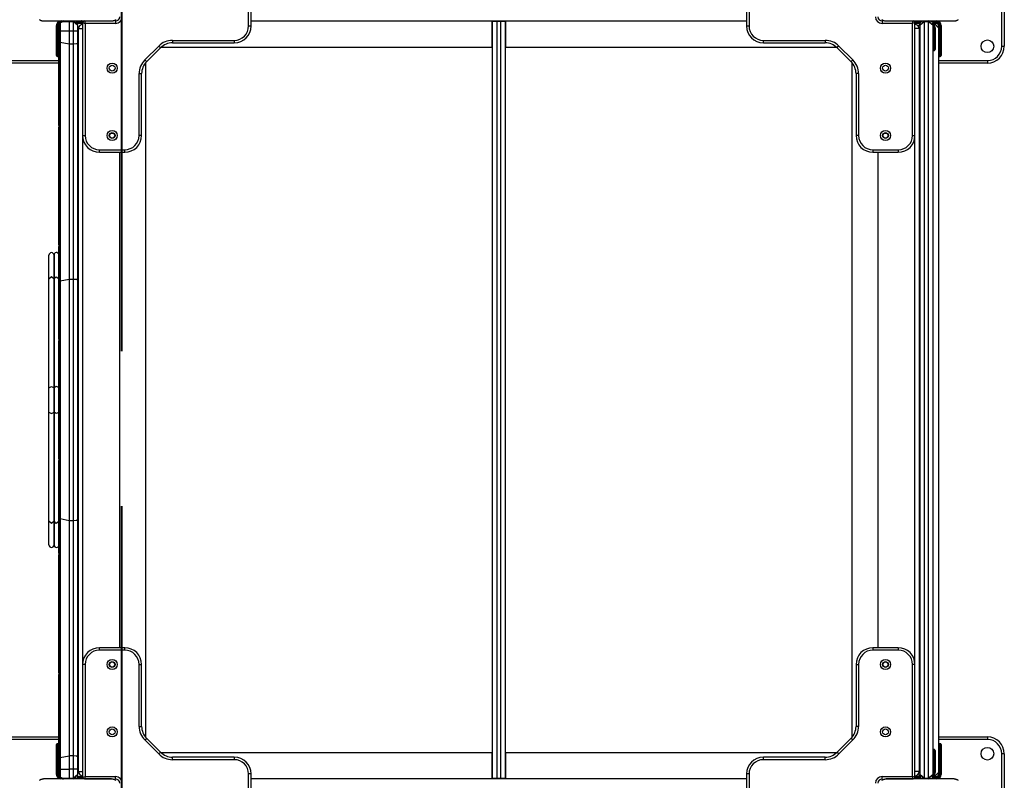
# Model space of a CAD drawing. Units: inches. Extents: x -105 to 315, y -292 to 5.
# Drawn here: x 79 to 90, y -172 to -163 of the extents above; entities that cross this region are included whole.
import ezdxf

# ---------------------------------------------------------------- set-up
doc = ezdxf.new("R2010")
doc.units = ezdxf.units.IN
doc.header["$MEASUREMENT"] = 0
doc.layers.add('Ebene 1', color=7, linetype='Continuous')

# ---------------------------------------------------------------- blocks, each defined once
blk = doc.blocks.new('block 3')
at = {"layer": 'Ebene 1', "color": 178, "lineweight": 40, "true_color": 0x000106}
for points in [[(79.913, -161.483), (79.913, -167.01)], [(79.913, -168.852), (79.913, -174.378)]]:
    blk.add_lwpolyline(points, dxfattribs=at)
at = {"layer": 'Ebene 1', "color": 178, "lineweight": 25, "true_color": 0x000106}
for points in [[(90.363, -163.391), (90.363, -162.661)], [(90.393, -162.661), (90.393, -163.391)], [(81.423, -163.15), (81.423, -162.851)], [(81.453, -163.15), (81.453, -162.851)], [(87.333, -162.851), (87.333, -163.15)], [(87.363, -162.851), (87.363, -163.15)], [(78.94, -163.075), (78.942, -163.076), (78.944, -163.078), (78.947, -163.079), (78.948, -163.08), (78.949, -163.08), (78.95, -163.081), (78.952, -163.082), (78.956, -163.084), (78.961, -163.085), (78.965, -163.087), (78.969, -163.088), (78.971, -163.088), (78.973, -163.089), (78.975, -163.089), (78.977, -163.089), (78.981, -163.09), (78.985, -163.09), (78.989, -163.09), (78.993, -163.09)], [(79.793, -163.09), (79.797, -163.09), (79.801, -163.09), (79.805, -163.09), (79.809, -163.089), (79.813, -163.089), (79.817, -163.088), (79.821, -163.087), (79.826, -163.085), (79.828, -163.085), (79.83, -163.084), (79.832, -163.083), (79.835, -163.082), (79.837, -163.08), (79.839, -163.079), (79.841, -163.078), (79.844, -163.077), (79.845, -163.076), (79.846, -163.075)], [(88.94, -163.075), (88.942, -163.076), (88.944, -163.078), (88.947, -163.079), (88.948, -163.08), (88.949, -163.08), (88.951, -163.081), (88.952, -163.082), (88.956, -163.084), (88.96, -163.085), (88.965, -163.087), (88.969, -163.088), (88.971, -163.088), (88.973, -163.089), (88.975, -163.089), (88.977, -163.089), (88.982, -163.09), (88.985, -163.09), (88.989, -163.09), (88.993, -163.09)], [(89.793, -163.09), (89.797, -163.09), (89.801, -163.09), (89.805, -163.09), (89.809, -163.089), (89.813, -163.089), (89.817, -163.088), (89.821, -163.087), (89.825, -163.085), (89.828, -163.085), (89.83, -163.084), (89.832, -163.083), (89.835, -163.082), (89.837, -163.08), (89.839, -163.079), (89.842, -163.078), (89.844, -163.077), (89.845, -163.076), (89.846, -163.075)], [(78.993, -163.09), (79.393, -163.09), (79.793, -163.09)], [(79.142, -163.146), (79.143, -163.146)], [(79.142, -163.321), (79.142, -163.146)], [(79.143, -163.146), (79.146, -163.146), (79.153, -163.146)], [(79.143, -163.321), (79.143, -163.146)], [(79.153, -163.146), (79.153, -163.321)], [(79.163, -163.146), (79.17, -163.146), (79.173, -163.146)], [(79.163, -163.321), (79.163, -163.146)], [(79.172, -163.097), (79.172, -163.09)], [(79.188, -163.106), (79.173, -163.141)], [(79.188, -163.113), (79.173, -163.141)], [(79.173, -163.21), (79.173, -163.141)], [(79.188, -163.113), (79.187, -163.109), (79.188, -163.106)], [(79.223, -163.091), (79.188, -163.106)], [(79.216, -163.101), (79.188, -163.113)], [(79.188, -163.113), (79.188, -163.21)], [(79.198, -163.091), (79.198, -163.094), (79.198, -163.101)], [(79.198, -163.091), (79.453, -163.091)], [(79.198, -163.091), (79.222, -163.091)], [(79.215, -163.101), (79.198, -163.101)], [(79.223, -163.091), (79.218, -163.094), (79.216, -163.101)], [(79.293, -163.101), (79.216, -163.101)], [(79.223, -163.091), (79.297, -163.091)], [(79.283, -163.09), (79.283, -163.091)], [(79.293, -163.101), (79.297, -163.091)], [(79.343, -163.101), (79.293, -163.101)], [(79.293, -163.101), (79.293, -163.21)], [(79.297, -163.091), (79.343, -163.091)], [(79.393, -163.141), (79.343, -163.091)], [(79.343, -163.101), (79.343, -163.094), (79.343, -163.091)], [(79.393, -163.141), (79.343, -163.101)], [(79.343, -163.21), (79.343, -163.101)], [(79.344, -163.091), (79.453, -163.091)], [(79.453, -163.101), (79.373, -163.101)], [(79.376, -163.111), (79.453, -163.111)], [(79.453, -163.121), (79.386, -163.121)], [(79.393, -163.09), (79.393, -163.091)], [(79.393, -163.091), (79.453, -163.091)], [(79.393, -163.091), (79.453, -163.091)], [(79.393, -163.121), (79.393, -163.133)], [(79.393, -163.141), (79.393, -163.21)], [(79.453, -163.11), (79.453, -163.09)], [(79.453, -163.11), (79.483, -163.12)], [(79.453, -163.11), (79.453, -164.451)], [(79.473, -163.09), (79.483, -163.12)], [(79.843, -163.12), (79.483, -163.12)], [(79.483, -163.12), (79.483, -164.451)], [(79.843, -163.09), (79.843, -163.099), (79.843, -163.12)], [(81.423, -163.15), (81.444, -163.15), (81.453, -163.15)], [(81.453, -163.09), (87.333, -163.09)], [(84.313, -163.401), (84.313, -163.09)], [(84.318, -163.095), (84.332, -163.095), (84.368, -163.095)], [(84.318, -172.085), (84.318, -163.095)], [(84.363, -163.09), (84.363, -163.095)], [(84.368, -163.095), (84.368, -172.085)], [(84.368, -163.095), (84.418, -163.095)], [(84.418, -163.095), (84.454, -163.095), (84.468, -163.095)], [(84.418, -172.085), (84.418, -163.095)], [(84.423, -163.09), (84.423, -163.095)], [(84.468, -163.095), (84.468, -172.085)], [(84.473, -163.09), (84.473, -163.401)], [(87.333, -163.15), (87.342, -163.15), (87.363, -163.15)], [(88.943, -163.09), (88.943, -163.099), (88.943, -163.12)], [(89.303, -163.12), (88.943, -163.12)], [(88.993, -163.09), (89.393, -163.09), (89.793, -163.09)], [(89.303, -163.12), (89.313, -163.09)], [(89.333, -163.11), (89.303, -163.12)], [(89.303, -164.451), (89.303, -163.12)], [(89.333, -163.09), (89.333, -163.131)], [(89.413, -163.101), (89.333, -163.101)], [(89.333, -164.451), (89.333, -163.11)], [(89.333, -163.11), (89.403, -163.11)], [(89.397, -163.12), (89.333, -163.12)], [(89.397, -163.12), (89.333, -163.12)], [(89.343, -163.132), (89.343, -163.126), (89.343, -163.12)], [(89.363, -163.141), (89.385, -163.141), (89.393, -163.141)], [(89.389, -163.12), (89.393, -163.141)], [(89.393, -163.141), (89.443, -163.09)], [(89.443, -163.101), (89.393, -163.141)], [(89.393, -163.15), (89.393, -163.143), (89.393, -163.141)], [(89.393, -172.04), (89.393, -163.141)], [(89.393, -163.171), (89.393, -163.166), (89.393, -163.15)], [(89.443, -163.09), (89.443, -163.094), (89.443, -163.101)], [(89.443, -163.09), (89.493, -163.09)], [(89.493, -163.101), (89.443, -163.101)], [(89.443, -163.101), (89.443, -172.081)], [(89.493, -163.09), (89.543, -163.141)], [(89.493, -163.101), (89.493, -163.094), (89.493, -163.09)], [(89.543, -163.141), (89.493, -163.101)], [(89.493, -172.081), (89.493, -163.101)], [(89.494, -163.09), (89.588, -163.09)], [(89.588, -163.101), (89.532, -163.101)], [(89.543, -163.141), (89.543, -172.04)], [(89.546, -163.11), (89.588, -163.11)], [(89.556, -163.12), (89.563, -163.12)], [(89.588, -163.12), (89.556, -163.12)], [(89.613, -163.171), (89.563, -163.12)], [(89.588, -163.101), (89.588, -163.094), (89.588, -163.09)], [(89.588, -163.12), (89.588, -163.118), (89.588, -163.11)], [(89.607, -163.13), (89.612, -163.139), (89.613, -163.149)], [(89.613, -163.146), (89.616, -163.146), (89.623, -163.146)], [(89.613, -163.169), (89.613, -163.146)], [(89.623, -163.146), (89.623, -163.321)], [(89.633, -163.146), (89.64, -163.146), (89.643, -163.146)], [(89.633, -163.321), (89.633, -163.146)], [(89.643, -163.146), (89.643, -163.321)], [(79.173, -163.339), (79.173, -163.275), (79.173, -163.21)], [(79.188, -163.21), (79.177, -163.21), (79.173, -163.21)], [(79.188, -163.21), (79.188, -163.278), (79.188, -163.346)], [(79.293, -163.21), (79.188, -163.21)], [(79.293, -163.21), (79.293, -163.289), (79.293, -163.367)], [(79.343, -163.21), (79.293, -163.21)], [(79.343, -163.367), (79.343, -163.289), (79.343, -163.21)], [(79.393, -163.21), (79.378, -163.21), (79.343, -163.21)], [(79.393, -163.21), (79.393, -163.283), (79.393, -163.357)], [(79.403, -163.18), (79.418, -163.18), (79.453, -163.18)], [(79.403, -172.001), (79.403, -163.18)], [(89.383, -163.18), (89.369, -163.18), (89.333, -163.18)], [(89.383, -163.18), (89.383, -172.001)], [(89.393, -172.011), (89.393, -163.171)], [(89.543, -163.171), (89.546, -163.171), (89.553, -163.171)], [(89.553, -163.251), (89.546, -163.251), (89.543, -163.251)], [(89.553, -163.171), (89.553, -163.251)], [(89.553, -163.251), (89.553, -163.385), (89.553, -163.44)], [(89.553, -163.251), (89.563, -163.251)], [(89.563, -163.171), (89.57, -163.171), (89.573, -163.171)], [(89.563, -163.251), (89.563, -163.171)], [(89.573, -163.251), (89.57, -163.251), (89.563, -163.251)], [(89.563, -163.44), (89.563, -163.385), (89.563, -163.251)], [(89.573, -163.171), (89.573, -163.251)], [(89.573, -163.251), (89.573, -163.378), (89.573, -163.431)], [(89.613, -163.171), (89.613, -172.011)], [(79.142, -163.321), (79.143, -163.321)], [(79.142, -163.501), (79.142, -163.448), (79.142, -163.321)], [(79.143, -163.321), (79.146, -163.321), (79.153, -163.321)], [(79.143, -163.501), (79.143, -163.448), (79.143, -163.321)], [(79.153, -163.321), (79.153, -163.455), (79.153, -163.511)], [(79.153, -163.321), (79.163, -163.321)], [(79.163, -163.321), (79.17, -163.321), (79.173, -163.321)], [(79.163, -163.511), (79.163, -163.455), (79.163, -163.321)], [(79.173, -166.187), (79.173, -164.764), (79.173, -163.339)], [(79.188, -163.346), (79.177, -163.343), (79.173, -163.339)], [(79.188, -163.346), (79.188, -164.763), (79.188, -166.179)], [(79.293, -163.367), (79.188, -163.346)], [(79.293, -163.367), (79.293, -164.763), (79.293, -166.158)], [(79.343, -163.367), (79.293, -163.367)], [(79.393, -163.357), (79.378, -163.364), (79.343, -163.367)], [(79.343, -166.158), (79.343, -164.763), (79.343, -163.367)], [(79.393, -163.357), (79.393, -164.763), (79.393, -166.168)], [(80.191, -163.554), (80.356, -163.388)], [(80.356, -163.388), (80.371, -163.403), (80.377, -163.409)], [(80.519, -163.321), (80.519, -163.342), (80.519, -163.351)], [(80.519, -163.321), (81.253, -163.321)], [(80.519, -163.351), (81.253, -163.351)], [(81.253, -163.321), (81.253, -163.342), (81.253, -163.351)], [(87.533, -163.351), (87.533, -163.342), (87.533, -163.321)], [(87.533, -163.321), (88.267, -163.321)], [(87.533, -163.351), (88.267, -163.351)], [(88.267, -163.321), (88.267, -163.342), (88.267, -163.351)], [(88.43, -163.388), (88.415, -163.403), (88.409, -163.409)], [(88.43, -163.388), (88.596, -163.554)], [(89.623, -163.321), (89.616, -163.321), (89.613, -163.321)], [(89.623, -163.321), (89.623, -163.455), (89.623, -163.511)], [(89.623, -163.321), (89.633, -163.321)], [(89.633, -163.511), (89.633, -163.455), (89.633, -163.321)], [(89.643, -163.321), (89.64, -163.321), (89.633, -163.321)], [(89.643, -163.321), (89.643, -163.448), (89.643, -163.5)], [(90.363, -163.391), (90.384, -163.391), (90.393, -163.391)], [(79.172, -164.33), (79.172, -163.914), (79.172, -163.501)], [(80.212, -163.575), (80.377, -163.409)], [(80.386, -163.401), (84.313, -163.401)], [(84.313, -163.401), (84.314, -163.401), (84.318, -163.401)], [(84.468, -163.401), (84.472, -163.401), (84.473, -163.401)], [(84.473, -163.401), (88.4, -163.401)], [(88.409, -163.409), (88.574, -163.575)], [(89.553, -163.44), (89.563, -163.44)], [(78.593, -163.561), (79.172, -163.561)], [(79.172, -163.591), (78.593, -163.591)], [(79.153, -163.511), (79.163, -163.511)], [(80.191, -163.554), (80.206, -163.569), (80.212, -163.575)], [(80.203, -171.597), (80.203, -163.584)], [(88.596, -163.554), (88.581, -163.569), (88.574, -163.575)], [(88.583, -163.584), (88.583, -171.597)], [(89.613, -163.561), (90.193, -163.561)], [(90.193, -163.591), (89.613, -163.591)], [(89.623, -163.511), (89.633, -163.511)], [(90.193, -163.561), (90.193, -163.582), (90.193, -163.591)], [(80.123, -163.716), (80.145, -163.716), (80.153, -163.716)], [(80.123, -164.451), (80.123, -163.716)], [(80.153, -164.451), (80.153, -163.716)], [(88.663, -163.716), (88.642, -163.716), (88.633, -163.716)], [(88.633, -163.716), (88.633, -164.451)], [(88.663, -163.716), (88.663, -164.451)], [(79.172, -165.75), (79.172, -165.052), (79.172, -164.35)], [(79.453, -164.451), (79.462, -164.451), (79.483, -164.451)], [(79.453, -164.453), (79.453, -170.729)], [(80.153, -164.451), (80.145, -164.451), (80.123, -164.451)], [(88.663, -164.451), (88.642, -164.451), (88.633, -164.451)], [(89.303, -164.451), (89.324, -164.451), (89.333, -164.451)], [(89.333, -170.729), (89.333, -164.451)], [(79.653, -164.65), (79.653, -164.642), (79.653, -164.62)], [(79.653, -164.62), (79.953, -164.62)], [(79.653, -164.65), (79.953, -164.65)], [(79.893, -170.531), (79.893, -164.65)], [(79.953, -164.65), (79.953, -164.642), (79.953, -164.62)], [(88.833, -164.62), (88.833, -164.642), (88.833, -164.65)], [(88.833, -164.62), (89.133, -164.62)], [(88.833, -164.65), (89.133, -164.65)], [(88.893, -164.65), (88.893, -170.531)], [(89.133, -164.62), (89.133, -164.642), (89.133, -164.65)], [(79.172, -166.18), (79.172, -165.975), (79.172, -165.77)], [(79.053, -166.152), (79.053, -165.942), (79.053, -165.871)], [(79.113, -165.871), (79.113, -165.942), (79.113, -166.152)], [(79.113, -166.152), (79.113, -165.942), (79.113, -165.871)], [(79.053, -166.152), (79.083, -166.126), (79.113, -166.152)], [(79.053, -167.447), (79.053, -166.722), (79.053, -166.152)], [(79.113, -166.152), (79.14, -166.127), (79.172, -166.147)], [(79.113, -166.152), (79.113, -166.722), (79.113, -167.447)], [(79.113, -167.447), (79.113, -166.722), (79.113, -166.152)], [(79.172, -166.18), (79.173, -166.179)], [(79.172, -166.87), (79.172, -166.524), (79.172, -166.18)], [(79.188, -166.179), (79.177, -166.183), (79.173, -166.187)], [(79.173, -168.995), (79.173, -167.591), (79.173, -166.187)], [(79.293, -166.158), (79.188, -166.179)], [(79.188, -166.179), (79.188, -167.591), (79.188, -169.003)], [(79.293, -166.158), (79.293, -167.591), (79.293, -169.025)], [(79.343, -166.158), (79.293, -166.158)], [(79.393, -166.168), (79.378, -166.161), (79.343, -166.158)], [(79.343, -169.025), (79.343, -167.591), (79.343, -166.158)], [(79.393, -166.168), (79.393, -167.591), (79.393, -169.014)], [(79.172, -168.29), (79.172, -167.59), (79.172, -166.89)], [(79.053, -167.447), (79.083, -167.431), (79.113, -167.447)], [(79.053, -167.734), (79.053, -167.59), (79.053, -167.447)], [(79.172, -167.444), (79.14, -167.431), (79.113, -167.447)], [(79.113, -167.447), (79.113, -167.59), (79.113, -167.734)], [(79.113, -167.734), (79.113, -167.59), (79.113, -167.447)], [(79.053, -167.734), (79.083, -167.75), (79.113, -167.734)], [(79.053, -169.029), (79.053, -168.459), (79.053, -167.734)], [(79.113, -167.734), (79.113, -168.459), (79.113, -169.029)], [(79.172, -167.737), (79.14, -167.75), (79.113, -167.734)], [(79.113, -169.029), (79.113, -168.459), (79.113, -167.734)], [(79.172, -169.001), (79.172, -168.657), (79.172, -168.31)], [(79.172, -169.41), (79.172, -169.205), (79.172, -169.001)], [(79.172, -169.001), (79.173, -169.001)], [(79.188, -169.003), (79.177, -168.999), (79.173, -168.995)], [(79.173, -171.843), (79.173, -170.419), (79.173, -168.995)], [(79.053, -169.311), (79.053, -169.239), (79.053, -169.029)], [(79.113, -169.029), (79.083, -169.055), (79.053, -169.029)], [(79.113, -169.029), (79.113, -169.239), (79.113, -169.311)], [(79.113, -169.311), (79.113, -169.239), (79.113, -169.029)], [(79.172, -169.034), (79.14, -169.055), (79.113, -169.029)], [(79.188, -169.003), (79.188, -170.419), (79.188, -171.836)], [(79.293, -169.025), (79.188, -169.003)], [(79.293, -169.025), (79.293, -170.419), (79.293, -171.816)], [(79.343, -169.025), (79.293, -169.025)], [(79.393, -169.014), (79.378, -169.022), (79.343, -169.025)], [(79.343, -171.816), (79.343, -170.419), (79.343, -169.025)], [(79.393, -169.014), (79.393, -170.419), (79.393, -171.825)], [(79.172, -170.83), (79.172, -170.128), (79.172, -169.43)], [(79.653, -170.56), (79.653, -170.539), (79.653, -170.531)], [(79.953, -170.531), (79.653, -170.531)], [(79.953, -170.56), (79.653, -170.56)], [(79.953, -170.56), (79.953, -170.539), (79.953, -170.531)], [(88.833, -170.531), (88.833, -170.539), (88.833, -170.56)], [(89.133, -170.531), (88.833, -170.531)], [(89.133, -170.56), (88.833, -170.56)], [(89.133, -170.531), (89.133, -170.539), (89.133, -170.56)], [(79.483, -170.731), (79.462, -170.731), (79.453, -170.731)], [(79.453, -170.731), (79.453, -172.07)], [(79.483, -170.731), (79.483, -172.06)], [(80.123, -170.731), (80.145, -170.731), (80.153, -170.731)], [(80.123, -171.465), (80.123, -170.731)], [(80.153, -171.465), (80.153, -170.731)], [(88.633, -170.731), (88.642, -170.731), (88.663, -170.731)], [(88.633, -170.731), (88.633, -171.465)], [(88.663, -170.731), (88.663, -171.465)], [(89.333, -170.731), (89.324, -170.731), (89.303, -170.731)], [(89.303, -172.06), (89.303, -170.731)], [(89.333, -172.07), (89.333, -170.731)], [(79.172, -171.677), (79.172, -171.265), (79.172, -170.85)], [(80.123, -171.465), (80.145, -171.465), (80.153, -171.465)], [(88.663, -171.465), (88.642, -171.465), (88.633, -171.465)], [(78.593, -171.591), (79.172, -171.591)], [(79.172, -171.621), (78.593, -171.621)], [(79.142, -171.861), (79.142, -171.734), (79.142, -171.681)], [(79.143, -171.861), (79.143, -171.734), (79.143, -171.681)], [(79.152, -171.671), (79.152, -171.671)], [(79.163, -171.671), (79.152, -171.671)], [(79.153, -171.671), (79.153, -171.727), (79.153, -171.861)], [(79.163, -171.671), (79.153, -171.671)], [(79.163, -171.671), (79.153, -171.671)], [(79.163, -171.861), (79.163, -171.727), (79.163, -171.671)], [(79.163, -171.671), (79.163, -171.671)], [(80.191, -171.627), (80.206, -171.613), (80.212, -171.606)], [(80.356, -171.793), (80.191, -171.627)], [(80.377, -171.772), (80.212, -171.606)], [(88.574, -171.606), (88.409, -171.772)], [(88.596, -171.627), (88.43, -171.793)], [(88.596, -171.627), (88.581, -171.613), (88.574, -171.606)], [(89.613, -171.591), (90.193, -171.591)], [(90.193, -171.621), (89.613, -171.621)], [(89.623, -171.671), (89.623, -171.726), (89.623, -171.861)], [(89.633, -171.671), (89.623, -171.671)], [(89.633, -171.861), (89.633, -171.726), (89.633, -171.671)], [(89.643, -171.681), (89.643, -171.733), (89.643, -171.861)], [(90.193, -171.591), (90.193, -171.6), (90.193, -171.621)], [(80.356, -171.793), (80.371, -171.778), (80.377, -171.772)], [(84.313, -171.78), (80.386, -171.78)], [(84.318, -171.78), (84.314, -171.78), (84.313, -171.78)], [(84.313, -172.09), (84.313, -171.78)], [(84.473, -171.78), (84.472, -171.78), (84.468, -171.78)], [(84.473, -171.78), (84.473, -172.09)], [(88.4, -171.78), (84.473, -171.78)], [(88.43, -171.793), (88.415, -171.778), (88.409, -171.772)], [(89.553, -171.741), (89.553, -171.796), (89.553, -171.931)], [(89.563, -171.741), (89.553, -171.741)], [(89.563, -171.931), (89.563, -171.796), (89.563, -171.741)], [(89.573, -171.75), (89.573, -171.803), (89.573, -171.931)], [(90.393, -171.791), (90.384, -171.791), (90.363, -171.791)], [(90.363, -173.391), (90.363, -171.791)], [(90.393, -171.791), (90.393, -173.391)], [(79.142, -171.861), (79.143, -171.861)], [(79.142, -172.036), (79.142, -171.861)], [(79.143, -171.861), (79.146, -171.861), (79.153, -171.861)], [(79.143, -172.036), (79.143, -171.861)], [(79.163, -171.861), (79.153, -171.861)], [(79.153, -171.861), (79.153, -172.036)], [(79.163, -171.861), (79.17, -171.861), (79.173, -171.861)], [(79.163, -172.036), (79.163, -171.861)], [(79.188, -171.836), (79.177, -171.839), (79.173, -171.843)], [(79.173, -171.972), (79.173, -171.908), (79.173, -171.843)], [(79.188, -171.836), (79.293, -171.816)], [(79.188, -171.836), (79.188, -171.904), (79.188, -171.972)], [(79.293, -171.816), (79.293, -171.894), (79.293, -171.972)], [(79.343, -171.816), (79.293, -171.816)], [(79.343, -171.972), (79.343, -171.894), (79.343, -171.816)], [(79.393, -171.825), (79.378, -171.819), (79.343, -171.816)], [(79.393, -171.825), (79.393, -171.899), (79.393, -171.972)], [(80.519, -171.861), (80.519, -171.839), (80.519, -171.831)], [(81.253, -171.831), (80.519, -171.831)], [(81.253, -171.861), (80.519, -171.861)], [(81.253, -171.831), (81.253, -171.839), (81.253, -171.861)], [(87.533, -171.861), (87.533, -171.839), (87.533, -171.831)], [(88.267, -171.831), (87.533, -171.831)], [(88.267, -171.861), (87.533, -171.861)], [(88.267, -171.861), (88.267, -171.839), (88.267, -171.831)], [(89.623, -171.861), (89.616, -171.861), (89.613, -171.861)], [(89.623, -171.861), (89.623, -172.036)], [(89.633, -171.861), (89.623, -171.861)], [(89.643, -171.861), (89.64, -171.861), (89.633, -171.861)], [(89.633, -172.036), (89.633, -171.861)], [(89.643, -171.861), (89.643, -172.036)], [(79.143, -172.036), (79.142, -172.036)], [(79.153, -172.036), (79.146, -172.036), (79.143, -172.036)], [(79.173, -172.036), (79.17, -172.036), (79.163, -172.036)], [(79.188, -171.972), (79.177, -171.972), (79.173, -171.972)], [(79.173, -172.041), (79.173, -171.972)], [(79.188, -171.972), (79.188, -172.069)], [(79.188, -171.972), (79.293, -171.972)], [(79.343, -171.972), (79.293, -171.972)], [(79.293, -171.972), (79.293, -172.081)], [(79.393, -171.972), (79.378, -171.972), (79.343, -171.972)], [(79.343, -172.081), (79.343, -171.972)], [(79.393, -171.972), (79.393, -172.041)], [(79.403, -172.001), (79.418, -172.001), (79.453, -172.001)], [(81.453, -172.03), (81.444, -172.03), (81.423, -172.03)], [(81.423, -172.331), (81.423, -172.03)], [(81.453, -172.331), (81.453, -172.03)], [(87.363, -172.03), (87.342, -172.03), (87.333, -172.03)], [(87.333, -172.03), (87.333, -172.331)], [(87.363, -172.03), (87.363, -172.331)], [(89.383, -172.001), (89.369, -172.001), (89.333, -172.001)], [(89.393, -172.03), (89.393, -172.016), (89.393, -172.011)], [(89.393, -172.04), (89.393, -172.038), (89.393, -172.03)], [(89.553, -171.931), (89.546, -171.931), (89.543, -171.931)], [(89.553, -172.011), (89.546, -172.011), (89.543, -172.011)], [(89.563, -171.931), (89.553, -171.931)], [(89.553, -171.931), (89.553, -172.011)], [(89.573, -171.931), (89.57, -171.931), (89.563, -171.931)], [(89.563, -172.011), (89.563, -171.931)], [(89.563, -172.06), (89.613, -172.011)], [(89.573, -172.011), (89.57, -172.011), (89.563, -172.011)], [(89.573, -171.931), (89.573, -172.011)], [(89.613, -172.032), (89.612, -172.042), (89.607, -172.052)], [(89.613, -172.036), (89.613, -172.012)], [(89.623, -172.036), (89.616, -172.036), (89.613, -172.036)], [(89.643, -172.036), (89.64, -172.036), (89.633, -172.036)], [(78.993, -172.09), (78.989, -172.09), (78.986, -172.091), (78.981, -172.091), (78.977, -172.092), (78.974, -172.093), (78.97, -172.094), (78.965, -172.095), (78.961, -172.096), (78.958, -172.097), (78.956, -172.098), (78.954, -172.099), (78.952, -172.099), (78.95, -172.101), (78.947, -172.102), (78.945, -172.103), (78.943, -172.104), (78.941, -172.105), (78.94, -172.106)], [(79.793, -172.09), (79.393, -172.09), (78.993, -172.09)], [(79.172, -172.09), (79.172, -172.085)], [(79.189, -172.09), (79.172, -172.09)], [(79.173, -172.041), (79.188, -172.076)], [(79.188, -172.069), (79.173, -172.041)], [(79.188, -172.069), (79.187, -172.073), (79.188, -172.076)], [(79.188, -172.069), (79.216, -172.081)], [(79.188, -172.076), (79.223, -172.091)], [(79.198, -172.084), (79.198, -172.088), (79.198, -172.09)], [(79.216, -172.081), (79.217, -172.087), (79.221, -172.09)], [(79.216, -172.081), (79.293, -172.081)], [(79.296, -172.09), (79.293, -172.081)], [(79.293, -172.081), (79.343, -172.081)], [(79.343, -172.091), (79.393, -172.041)], [(79.393, -172.041), (79.343, -172.081)], [(79.343, -172.09), (79.343, -172.087), (79.343, -172.081)], [(79.373, -172.081), (79.453, -172.081)], [(79.453, -172.071), (79.383, -172.071)], [(79.389, -172.061), (79.453, -172.061)], [(79.389, -172.061), (79.453, -172.061)], [(79.393, -172.049), (79.393, -172.061)], [(79.393, -172.06), (79.453, -172.06)], [(79.393, -172.06), (79.453, -172.06)], [(79.393, -172.06), (79.453, -172.06)], [(79.453, -172.07), (79.483, -172.06)], [(79.453, -172.09), (79.453, -172.071)], [(79.483, -172.06), (79.473, -172.09)], [(79.473, -172.09), (79.802, -172.09)], [(79.483, -172.06), (79.843, -172.06)], [(79.847, -172.106), (79.844, -172.105), (79.842, -172.103), (79.839, -172.102), (79.838, -172.101), (79.837, -172.101), (79.836, -172.1), (79.835, -172.1), (79.83, -172.098), (79.826, -172.096), (79.821, -172.095), (79.817, -172.094), (79.815, -172.093), (79.813, -172.093), (79.811, -172.093), (79.809, -172.092), (79.805, -172.091), (79.801, -172.091), (79.797, -172.09), (79.793, -172.09)], [(79.843, -172.09), (79.843, -172.082), (79.843, -172.06)], [(87.333, -172.09), (81.453, -172.09)], [(84.368, -172.085), (84.332, -172.085), (84.318, -172.085)], [(84.363, -172.09), (84.363, -172.085)], [(84.418, -172.085), (84.368, -172.085)], [(84.468, -172.085), (84.454, -172.085), (84.418, -172.085)], [(84.423, -172.09), (84.423, -172.085)], [(88.993, -172.09), (88.989, -172.09), (88.985, -172.091), (88.982, -172.091), (88.977, -172.092), (88.973, -172.093), (88.969, -172.094), (88.965, -172.095), (88.961, -172.096), (88.959, -172.097), (88.956, -172.098), (88.954, -172.099), (88.952, -172.099), (88.95, -172.101), (88.947, -172.102), (88.945, -172.103), (88.942, -172.104), (88.941, -172.105), (88.94, -172.106)], [(88.943, -172.09), (88.943, -172.082), (88.943, -172.06)], [(88.943, -172.06), (89.303, -172.06)], [(88.975, -172.09), (89.313, -172.09)], [(89.793, -172.09), (89.393, -172.09), (88.993, -172.09)], [(89.333, -172.07), (89.303, -172.06)], [(89.313, -172.09), (89.303, -172.06)], [(89.333, -172.06), (89.397, -172.06)], [(89.403, -172.07), (89.333, -172.07)], [(89.333, -172.071), (89.333, -172.09)], [(89.333, -172.081), (89.443, -172.081)], [(89.343, -172.05), (89.343, -172.055), (89.343, -172.06)], [(89.363, -172.04), (89.385, -172.04), (89.393, -172.04)], [(89.443, -172.081), (89.393, -172.04)], [(89.443, -172.09), (89.393, -172.04)], [(89.443, -172.081), (89.443, -172.088), (89.443, -172.09)], [(89.443, -172.081), (89.493, -172.081)], [(89.543, -172.04), (89.493, -172.081)], [(89.543, -172.04), (89.493, -172.09)], [(89.493, -172.09), (89.493, -172.088), (89.493, -172.081)], [(89.532, -172.081), (89.588, -172.081)], [(89.588, -172.07), (89.546, -172.07)], [(89.563, -172.06), (89.556, -172.06)], [(89.564, -172.06), (89.588, -172.06)], [(89.588, -172.07), (89.588, -172.064), (89.588, -172.06)], [(89.588, -172.09), (89.588, -172.088), (89.588, -172.081)], [(89.847, -172.106), (89.844, -172.105), (89.842, -172.103), (89.839, -172.102), (89.838, -172.101), (89.837, -172.101), (89.836, -172.1), (89.835, -172.1), (89.83, -172.098), (89.826, -172.096), (89.822, -172.095), (89.817, -172.094), (89.815, -172.093), (89.813, -172.093), (89.811, -172.093), (89.809, -172.092), (89.805, -172.091), (89.801, -172.091), (89.797, -172.09), (89.793, -172.09)]]:
    blk.add_lwpolyline(points, dxfattribs=at)
for points in [[(79.172, -163.097), (79.154, -163.106), (79.142, -163.125), (79.142, -163.146)], [(79.198, -163.091), (79.168, -163.091), (79.143, -163.116), (79.143, -163.146)], [(79.198, -163.091), (79.168, -163.091), (79.143, -163.116), (79.143, -163.146)], [(79.198, -163.101), (79.174, -163.101), (79.153, -163.121), (79.153, -163.146)], [(79.188, -163.113), (79.173, -163.117), (79.163, -163.131), (79.163, -163.146)], [(79.453, -163.131), (79.426, -163.131), (79.403, -163.153), (79.403, -163.18)], [(79.443, -163.09), (79.442, -163.09), (79.441, -163.09), (79.44, -163.091)], [(79.473, -163.09), (79.462, -163.09), (79.453, -163.1), (79.453, -163.11)], [(79.843, -163.09), (79.871, -163.09), (79.893, -163.068), (79.893, -163.041)], [(79.843, -163.12), (79.887, -163.12), (79.923, -163.085), (79.923, -163.041)], [(81.253, -163.351), (81.363, -163.351), (81.453, -163.26), (81.453, -163.15)], [(81.253, -163.321), (81.346, -163.321), (81.423, -163.244), (81.423, -163.15)], [(87.333, -163.15), (87.333, -163.26), (87.423, -163.351), (87.533, -163.351)], [(87.363, -163.15), (87.363, -163.244), (87.44, -163.321), (87.533, -163.321)], [(88.863, -163.041), (88.863, -163.085), (88.899, -163.12), (88.943, -163.12)], [(88.893, -163.041), (88.893, -163.068), (88.916, -163.09), (88.943, -163.09)], [(89.333, -163.11), (89.333, -163.1), (89.324, -163.09), (89.313, -163.09)], [(89.383, -163.18), (89.383, -163.153), (89.361, -163.131), (89.333, -163.131)], [(89.393, -163.141), (89.393, -163.134), (89.392, -163.127), (89.389, -163.12)], [(89.396, -163.124), (89.395, -163.123), (89.394, -163.122), (89.392, -163.12)], [(89.397, -163.12), (89.396, -163.124), (89.395, -163.127), (89.394, -163.13)], [(89.573, -163.171), (89.573, -163.127), (89.537, -163.09), (89.493, -163.09)], [(89.563, -163.171), (89.563, -163.149), (89.554, -163.129), (89.537, -163.116)], [(89.553, -163.171), (89.553, -163.159), (89.549, -163.147), (89.543, -163.137)], [(89.643, -163.146), (89.643, -163.116), (89.618, -163.09), (89.588, -163.09)], [(89.633, -163.146), (89.633, -163.121), (89.613, -163.101), (89.588, -163.101)], [(89.623, -163.146), (89.623, -163.127), (89.607, -163.11), (89.588, -163.11)], [(89.613, -163.146), (89.613, -163.132), (89.602, -163.12), (89.588, -163.12)], [(80.519, -163.321), (80.458, -163.321), (80.399, -163.345), (80.356, -163.388)], [(80.519, -163.351), (80.466, -163.351), (80.415, -163.372), (80.377, -163.409)], [(88.43, -163.388), (88.387, -163.345), (88.328, -163.321), (88.267, -163.321)], [(88.409, -163.409), (88.371, -163.372), (88.321, -163.351), (88.267, -163.351)], [(90.193, -163.561), (90.287, -163.561), (90.363, -163.484), (90.363, -163.391)], [(90.193, -163.591), (90.303, -163.591), (90.393, -163.5), (90.393, -163.391)], [(79.142, -163.501), (79.142, -163.504), (79.145, -163.507), (79.148, -163.509)], [(79.143, -163.501), (79.143, -163.506), (79.148, -163.511), (79.153, -163.511)], [(79.163, -163.511), (79.169, -163.511), (79.173, -163.506), (79.173, -163.501)], [(89.543, -163.431), (89.543, -163.436), (89.548, -163.44), (89.553, -163.44)], [(89.563, -163.44), (89.569, -163.44), (89.573, -163.436), (89.573, -163.431)], [(89.613, -163.501), (89.614, -163.506), (89.618, -163.511), (89.623, -163.511)], [(89.633, -163.511), (89.639, -163.511), (89.643, -163.506), (89.643, -163.5)], [(80.191, -163.554), (80.147, -163.597), (80.123, -163.655), (80.123, -163.716)], [(80.212, -163.575), (80.174, -163.612), (80.153, -163.663), (80.153, -163.716)], [(88.633, -163.716), (88.633, -163.663), (88.612, -163.612), (88.574, -163.575)], [(88.663, -163.716), (88.663, -163.655), (88.639, -163.597), (88.596, -163.554)], [(79.453, -164.451), (79.453, -164.56), (79.543, -164.65), (79.653, -164.65)], [(79.483, -164.451), (79.483, -164.544), (79.56, -164.62), (79.653, -164.62)], [(79.953, -164.65), (80.063, -164.65), (80.153, -164.56), (80.153, -164.451)], [(79.953, -164.62), (80.046, -164.62), (80.123, -164.544), (80.123, -164.451)], [(88.633, -164.451), (88.633, -164.56), (88.723, -164.65), (88.833, -164.65)], [(88.663, -164.451), (88.663, -164.544), (88.74, -164.62), (88.833, -164.62)], [(89.133, -164.65), (89.243, -164.65), (89.333, -164.56), (89.333, -164.451)], [(89.133, -164.62), (89.226, -164.62), (89.303, -164.544), (89.303, -164.451)], [(79.653, -170.531), (79.543, -170.531), (79.453, -170.621), (79.453, -170.731)], [(79.653, -170.56), (79.56, -170.56), (79.483, -170.638), (79.483, -170.731)], [(80.153, -170.731), (80.153, -170.621), (80.063, -170.531), (79.953, -170.531)], [(80.123, -170.731), (80.123, -170.638), (80.046, -170.56), (79.953, -170.56)], [(88.833, -170.531), (88.723, -170.531), (88.633, -170.621), (88.633, -170.731)], [(88.833, -170.56), (88.74, -170.56), (88.663, -170.638), (88.663, -170.731)], [(89.333, -170.731), (89.333, -170.621), (89.243, -170.531), (89.133, -170.531)], [(89.303, -170.731), (89.303, -170.638), (89.226, -170.56), (89.133, -170.56)], [(80.123, -171.465), (80.123, -171.526), (80.147, -171.584), (80.191, -171.627)], [(80.153, -171.465), (80.153, -171.518), (80.174, -171.569), (80.212, -171.606)], [(88.574, -171.606), (88.612, -171.569), (88.633, -171.518), (88.633, -171.465)], [(88.596, -171.627), (88.639, -171.584), (88.663, -171.526), (88.663, -171.465)], [(79.152, -171.671), (79.147, -171.671), (79.142, -171.675), (79.142, -171.681)], [(79.153, -171.671), (79.148, -171.671), (79.143, -171.676), (79.143, -171.681)], [(79.153, -171.671), (79.148, -171.671), (79.143, -171.676), (79.143, -171.681)], [(79.173, -171.681), (79.173, -171.676), (79.169, -171.671), (79.163, -171.671)], [(79.168, -171.672), (79.166, -171.671), (79.165, -171.671), (79.163, -171.671)], [(79.173, -171.681), (79.173, -171.676), (79.169, -171.671), (79.163, -171.671)], [(89.623, -171.671), (89.618, -171.671), (89.614, -171.675), (89.613, -171.68)], [(89.643, -171.681), (89.643, -171.675), (89.639, -171.671), (89.633, -171.671)], [(90.393, -171.791), (90.393, -171.681), (90.303, -171.591), (90.193, -171.591)], [(90.363, -171.791), (90.363, -171.697), (90.287, -171.621), (90.193, -171.621)], [(80.356, -171.793), (80.399, -171.836), (80.458, -171.861), (80.519, -171.861)], [(80.377, -171.772), (80.415, -171.809), (80.466, -171.831), (80.519, -171.831)], [(88.267, -171.831), (88.321, -171.831), (88.371, -171.809), (88.409, -171.772)], [(88.267, -171.861), (88.328, -171.861), (88.387, -171.836), (88.43, -171.793)], [(89.553, -171.741), (89.548, -171.741), (89.543, -171.745), (89.543, -171.75)], [(89.573, -171.75), (89.573, -171.745), (89.569, -171.741), (89.563, -171.741)], [(81.453, -172.03), (81.453, -171.921), (81.363, -171.831), (81.253, -171.831)], [(81.423, -172.03), (81.423, -171.937), (81.346, -171.861), (81.253, -171.861)], [(87.533, -171.831), (87.423, -171.831), (87.333, -171.921), (87.333, -172.03)], [(87.533, -171.861), (87.44, -171.861), (87.363, -171.937), (87.363, -172.03)], [(79.142, -172.036), (79.142, -172.055), (79.152, -172.072), (79.168, -172.082)], [(79.143, -172.036), (79.143, -172.064), (79.164, -172.087), (79.191, -172.09)], [(79.143, -172.036), (79.143, -172.064), (79.164, -172.087), (79.191, -172.09)], [(79.153, -172.036), (79.153, -172.059), (79.17, -172.078), (79.193, -172.081)], [(79.163, -172.036), (79.163, -172.052), (79.173, -172.065), (79.188, -172.07)], [(79.403, -172.001), (79.403, -172.028), (79.426, -172.051), (79.453, -172.051)], [(89.333, -172.051), (89.361, -172.051), (89.383, -172.028), (89.383, -172.001)], [(89.493, -172.09), (89.537, -172.09), (89.573, -172.055), (89.573, -172.011)], [(89.537, -172.066), (89.554, -172.053), (89.563, -172.032), (89.563, -172.011)], [(89.543, -172.044), (89.549, -172.034), (89.553, -172.023), (89.553, -172.011)], [(89.588, -172.06), (89.602, -172.06), (89.613, -172.049), (89.613, -172.036)], [(89.588, -172.07), (89.607, -172.07), (89.623, -172.055), (89.623, -172.036)], [(89.588, -172.081), (89.613, -172.081), (89.633, -172.06), (89.633, -172.036)], [(89.588, -172.09), (89.618, -172.09), (89.643, -172.066), (89.643, -172.036)], [(79.453, -172.071), (79.454, -172.082), (79.462, -172.09), (79.473, -172.09)], [(79.923, -172.141), (79.923, -172.097), (79.887, -172.06), (79.843, -172.06)], [(79.893, -172.141), (79.893, -172.113), (79.871, -172.09), (79.843, -172.09)], [(88.943, -172.06), (88.899, -172.06), (88.863, -172.097), (88.863, -172.141)], [(88.943, -172.09), (88.916, -172.09), (88.893, -172.113), (88.893, -172.141)], [(89.313, -172.09), (89.324, -172.09), (89.333, -172.081), (89.333, -172.07)], [(89.389, -172.06), (89.392, -172.054), (89.393, -172.047), (89.393, -172.04)], [(89.392, -172.06), (89.394, -172.059), (89.395, -172.058), (89.396, -172.057)], [(89.393, -172.04), (89.393, -172.047), (89.395, -172.054), (89.397, -172.06)]]:
    blk.add_open_spline(points, degree=3, dxfattribs=at)
for points, knots in [([(90.193, -163.315), (90.152, -163.315), (90.118, -163.349), (90.118, -163.391), (90.118, -163.432), (90.152, -163.466), (90.193, -163.466), (90.235, -163.466), (90.268, -163.432), (90.268, -163.391), (90.268, -163.35), (90.234, -163.315), (90.193, -163.315)], [0, 0, 0, 0, 1, 1, 1, 2, 2, 2, 3, 3, 3, 4, 4, 4, 4]), ([(79.863, -163.651), (79.863, -163.618), (79.836, -163.591), (79.803, -163.591), (79.77, -163.591), (79.743, -163.618), (79.743, -163.651), (79.743, -163.683), (79.77, -163.711), (79.803, -163.711), (79.836, -163.711), (79.863, -163.683), (79.863, -163.651)], [0, 0, 0, 0, 1, 1, 1, 2, 2, 2, 3, 3, 3, 4, 4, 4, 4]), ([(79.838, -163.651), (79.838, -163.631), (79.823, -163.616), (79.803, -163.616), (79.784, -163.616), (79.768, -163.631), (79.768, -163.651), (79.768, -163.67), (79.784, -163.686), (79.803, -163.686), (79.823, -163.686), (79.838, -163.67), (79.838, -163.651)], [0, 0, 0, 0, 1, 1, 1, 2, 2, 2, 3, 3, 3, 4, 4, 4, 4]), ([(88.983, -163.711), (89.016, -163.711), (89.043, -163.683), (89.043, -163.651), (89.043, -163.618), (89.016, -163.591), (88.983, -163.591), (88.95, -163.591), (88.923, -163.618), (88.923, -163.651), (88.923, -163.683), (88.95, -163.711), (88.983, -163.711)], [0, 0, 0, 0, 1, 1, 1, 2, 2, 2, 3, 3, 3, 4, 4, 4, 4]), ([(88.983, -163.686), (89.002, -163.686), (89.018, -163.67), (89.018, -163.651), (89.018, -163.631), (89.002, -163.616), (88.983, -163.616), (88.964, -163.616), (88.948, -163.631), (88.948, -163.651), (88.948, -163.67), (88.964, -163.686), (88.983, -163.686)], [0, 0, 0, 0, 1, 1, 1, 2, 2, 2, 3, 3, 3, 4, 4, 4, 4]), ([(79.863, -164.451), (79.863, -164.418), (79.836, -164.391), (79.803, -164.391), (79.77, -164.391), (79.743, -164.418), (79.743, -164.451), (79.743, -164.484), (79.77, -164.511), (79.803, -164.511), (79.836, -164.511), (79.863, -164.484), (79.863, -164.451)], [0, 0, 0, 0, 1, 1, 1, 2, 2, 2, 3, 3, 3, 4, 4, 4, 4]), ([(79.838, -164.451), (79.838, -164.431), (79.823, -164.415), (79.803, -164.415), (79.784, -164.415), (79.768, -164.431), (79.768, -164.451), (79.768, -164.47), (79.784, -164.486), (79.803, -164.486), (79.823, -164.486), (79.838, -164.47), (79.838, -164.451)], [0, 0, 0, 0, 1, 1, 1, 2, 2, 2, 3, 3, 3, 4, 4, 4, 4]), ([(79.773, -164.451), (79.773, -164.467), (79.787, -164.481), (79.803, -164.481), (79.819, -164.481), (79.833, -164.467), (79.833, -164.451), (79.833, -164.434), (79.819, -164.421), (79.803, -164.421), (79.787, -164.421), (79.773, -164.434), (79.773, -164.451)], [0, 0, 0, 0, 1, 1, 1, 2, 2, 2, 3, 3, 3, 4, 4, 4, 4]), ([(88.983, -164.511), (89.016, -164.511), (89.043, -164.484), (89.043, -164.451), (89.043, -164.418), (89.016, -164.391), (88.983, -164.391), (88.95, -164.391), (88.923, -164.418), (88.923, -164.451), (88.923, -164.484), (88.95, -164.511), (88.983, -164.511)], [0, 0, 0, 0, 1, 1, 1, 2, 2, 2, 3, 3, 3, 4, 4, 4, 4]), ([(88.983, -164.486), (89.002, -164.486), (89.018, -164.47), (89.018, -164.451), (89.018, -164.431), (89.002, -164.415), (88.983, -164.415), (88.964, -164.415), (88.948, -164.431), (88.948, -164.451), (88.948, -164.47), (88.964, -164.486), (88.983, -164.486)], [0, 0, 0, 0, 1, 1, 1, 2, 2, 2, 3, 3, 3, 4, 4, 4, 4]), ([(89.013, -164.451), (89.013, -164.434), (89, -164.421), (88.983, -164.421), (88.967, -164.421), (88.953, -164.434), (88.953, -164.451), (88.953, -164.467), (88.967, -164.481), (88.983, -164.481), (89, -164.481), (89.013, -164.467), (89.013, -164.451)], [0, 0, 0, 0, 1, 1, 1, 2, 2, 2, 3, 3, 3, 4, 4, 4, 4]), ([(79.113, -165.871), (79.113, -165.854), (79.099, -165.841), (79.083, -165.841), (79.067, -165.841), (79.053, -165.854), (79.053, -165.871)], [0, 0, 0, 0, 1, 1, 1, 2, 2, 2, 2]), ([(79.172, -165.865), (79.169, -165.849), (79.153, -165.838), (79.137, -165.841), (79.123, -165.844), (79.113, -165.856), (79.113, -165.871)], [0, 0, 0, 0, 1, 1, 1, 2, 2, 2, 2]), ([(79.053, -169.311), (79.053, -169.327), (79.067, -169.341), (79.083, -169.341), (79.099, -169.341), (79.113, -169.327), (79.113, -169.311)], [0, 0, 0, 0, 1, 1, 1, 2, 2, 2, 2]), ([(79.113, -169.311), (79.113, -169.327), (79.127, -169.341), (79.143, -169.341), (79.157, -169.341), (79.17, -169.331), (79.172, -169.317)], [0, 0, 0, 0, 1, 1, 1, 2, 2, 2, 2]), ([(79.803, -170.671), (79.77, -170.671), (79.743, -170.698), (79.743, -170.731), (79.743, -170.764), (79.77, -170.791), (79.803, -170.791), (79.836, -170.791), (79.863, -170.764), (79.863, -170.731), (79.863, -170.698), (79.836, -170.671), (79.803, -170.671)], [0, 0, 0, 0, 1, 1, 1, 2, 2, 2, 3, 3, 3, 4, 4, 4, 4]), ([(79.803, -170.696), (79.784, -170.696), (79.768, -170.711), (79.768, -170.731), (79.768, -170.75), (79.784, -170.765), (79.803, -170.765), (79.823, -170.765), (79.838, -170.75), (79.838, -170.731), (79.838, -170.712), (79.823, -170.696), (79.803, -170.696)], [0, 0, 0, 0, 1, 1, 1, 2, 2, 2, 3, 3, 3, 4, 4, 4, 4]), ([(79.773, -170.731), (79.773, -170.747), (79.787, -170.761), (79.803, -170.761), (79.819, -170.761), (79.833, -170.747), (79.833, -170.731), (79.833, -170.714), (79.819, -170.701), (79.803, -170.701), (79.787, -170.701), (79.773, -170.714), (79.773, -170.731)], [0, 0, 0, 0, 1, 1, 1, 2, 2, 2, 3, 3, 3, 4, 4, 4, 4]), ([(88.923, -170.731), (88.923, -170.764), (88.95, -170.791), (88.983, -170.791), (89.016, -170.791), (89.043, -170.764), (89.043, -170.731), (89.043, -170.698), (89.016, -170.671), (88.983, -170.671), (88.95, -170.671), (88.923, -170.698), (88.923, -170.731)], [0, 0, 0, 0, 1, 1, 1, 2, 2, 2, 3, 3, 3, 4, 4, 4, 4]), ([(88.948, -170.731), (88.948, -170.75), (88.964, -170.765), (88.983, -170.765), (89.002, -170.765), (89.018, -170.75), (89.018, -170.731), (89.018, -170.711), (89.002, -170.696), (88.983, -170.696), (88.964, -170.696), (88.948, -170.712), (88.948, -170.731)], [0, 0, 0, 0, 1, 1, 1, 2, 2, 2, 3, 3, 3, 4, 4, 4, 4]), ([(89.013, -170.731), (89.013, -170.714), (89, -170.701), (88.983, -170.701), (88.967, -170.701), (88.953, -170.714), (88.953, -170.731), (88.953, -170.747), (88.967, -170.761), (88.983, -170.761), (89, -170.761), (89.013, -170.747), (89.013, -170.731)], [0, 0, 0, 0, 1, 1, 1, 2, 2, 2, 3, 3, 3, 4, 4, 4, 4]), ([(79.803, -171.471), (79.77, -171.471), (79.743, -171.498), (79.743, -171.531), (79.743, -171.564), (79.77, -171.591), (79.803, -171.591), (79.836, -171.591), (79.863, -171.564), (79.863, -171.531), (79.863, -171.498), (79.836, -171.471), (79.803, -171.471)], [0, 0, 0, 0, 1, 1, 1, 2, 2, 2, 3, 3, 3, 4, 4, 4, 4]), ([(79.803, -171.495), (79.784, -171.495), (79.768, -171.511), (79.768, -171.531), (79.768, -171.55), (79.784, -171.566), (79.803, -171.566), (79.823, -171.566), (79.838, -171.55), (79.838, -171.531), (79.838, -171.511), (79.823, -171.495), (79.803, -171.495)], [0, 0, 0, 0, 1, 1, 1, 2, 2, 2, 3, 3, 3, 4, 4, 4, 4]), ([(88.923, -171.531), (88.923, -171.564), (88.95, -171.591), (88.983, -171.591), (89.016, -171.591), (89.043, -171.564), (89.043, -171.531), (89.043, -171.498), (89.016, -171.471), (88.983, -171.471), (88.95, -171.471), (88.923, -171.498), (88.923, -171.531)], [0, 0, 0, 0, 1, 1, 1, 2, 2, 2, 3, 3, 3, 4, 4, 4, 4]), ([(88.948, -171.531), (88.948, -171.55), (88.964, -171.566), (88.983, -171.566), (89.002, -171.566), (89.018, -171.55), (89.018, -171.531), (89.018, -171.511), (89.002, -171.495), (88.983, -171.495), (88.964, -171.495), (88.948, -171.511), (88.948, -171.531)], [0, 0, 0, 0, 1, 1, 1, 2, 2, 2, 3, 3, 3, 4, 4, 4, 4]), ([(90.268, -171.791), (90.268, -171.749), (90.235, -171.716), (90.193, -171.716), (90.152, -171.716), (90.118, -171.749), (90.118, -171.791), (90.118, -171.832), (90.152, -171.865), (90.193, -171.865), (90.234, -171.865), (90.268, -171.832), (90.268, -171.791)], [0, 0, 0, 0, 1, 1, 1, 2, 2, 2, 3, 3, 3, 4, 4, 4, 4])]:
    blk.add_open_spline(points, degree=3, knots=knots, dxfattribs=at)
blk = doc.blocks.new('block 2')
at = {"layer": 'Ebene 1'}
blk.add_blockref('block 3', (0, 0), dxfattribs=at)

msp = doc.modelspace()

# ---------------------------------------------------------------- block references
at = {"layer": 'Ebene 1'}
msp.add_blockref('block 2', (0, 0), dxfattribs=at)

doc.saveas('drawing.dxf')
